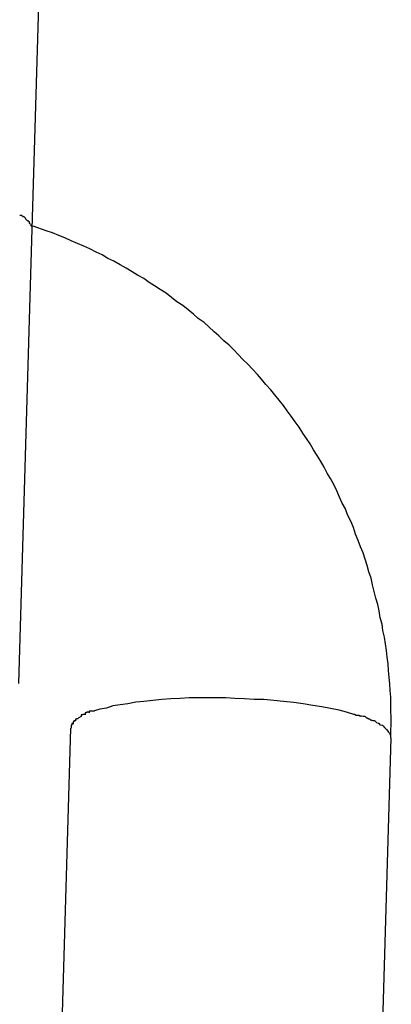
# Model space of a CAD drawing. Extents: x -64 to 64, y -26 to 26.
# Drawn here: x 22 to 22, y -13 to -13 of the extents above; entities that cross this region are included whole.
import ezdxf

# ---------------------------------------------------------------- set-up
doc = ezdxf.new("R2010")
doc.units = 0
doc.layers.get('0').update_dxf_attribs({"linetype": 'CONTINUOUS'})

msp = doc.modelspace()

# ---------------------------------------------------------------- linework, layer by layer
at = {"color": 0}
for points in [[(22.1843, -12.7827), (22.189, -12.6254)], [(22.1826, -12.7805), (22.1826, -12.7805), (22.1823, -12.7802), (22.1823, -12.7802), (22.1823, -12.7802), (22.1823, -12.7802), (22.1823, -12.7802), (22.1823, -12.7802), (22.1823, -12.7802), (22.1823, -12.7802), (22.182, -12.7802), (22.182, -12.7802), (22.182, -12.7802), (22.182, -12.7802), (22.182, -12.7802), (22.182, -12.7802), (22.182, -12.7802), (22.182, -12.7802)], [(22.1826, -12.7805), (22.1826, -12.7805), (22.1823, -12.7802), (22.1823, -12.7802), (22.1823, -12.7802), (22.1823, -12.7802), (22.1823, -12.7802), (22.1823, -12.7802), (22.1823, -12.7802), (22.1823, -12.7802), (22.182, -12.7802), (22.182, -12.7802), (22.182, -12.7802), (22.182, -12.7802), (22.182, -12.7802), (22.182, -12.7802), (22.182, -12.7802), (22.182, -12.7802)], [(22.1831, -12.7808), (22.1831, -12.7808), (22.1828, -12.7805), (22.1828, -12.7805), (22.1828, -12.7805), (22.1828, -12.7805), (22.1828, -12.7805), (22.1828, -12.7805), (22.1828, -12.7805), (22.1828, -12.7805), (22.1826, -12.7805), (22.1826, -12.7805), (22.1826, -12.7805), (22.1826, -12.7805), (22.1826, -12.7805), (22.1826, -12.7805), (22.1826, -12.7805), (22.1826, -12.7805)], [(22.1831, -12.7808), (22.1831, -12.7808), (22.1828, -12.7805), (22.1828, -12.7805), (22.1828, -12.7805), (22.1828, -12.7805), (22.1828, -12.7805), (22.1828, -12.7805), (22.1828, -12.7805), (22.1828, -12.7805), (22.1826, -12.7805), (22.1826, -12.7805), (22.1826, -12.7805), (22.1826, -12.7805), (22.1826, -12.7805), (22.1826, -12.7805), (22.1826, -12.7805), (22.1826, -12.7805)], [(22.1834, -12.7812), (22.1834, -12.7812), (22.1831, -12.7809), (22.1831, -12.7809), (22.1831, -12.7809), (22.1831, -12.7809), (22.1831, -12.7809), (22.1831, -12.7809), (22.1831, -12.7809), (22.1831, -12.7809), (22.183, -12.7808), (22.183, -12.7808), (22.183, -12.7808), (22.183, -12.7808), (22.183, -12.7808), (22.183, -12.7808), (22.183, -12.7808), (22.183, -12.7808)], [(22.1834, -12.7812), (22.1834, -12.7812), (22.1831, -12.7809), (22.1831, -12.7809), (22.1831, -12.7809), (22.1831, -12.7809), (22.1831, -12.7809), (22.1831, -12.7809), (22.1831, -12.7809), (22.1831, -12.7809), (22.183, -12.7808), (22.183, -12.7808), (22.183, -12.7808), (22.183, -12.7808), (22.183, -12.7808), (22.183, -12.7808), (22.183, -12.7808), (22.183, -12.7808)], [(22.1838, -12.7815), (22.1838, -12.7815), (22.1835, -12.7812), (22.1835, -12.7812), (22.1835, -12.7812), (22.1835, -12.7812), (22.1835, -12.7812), (22.1835, -12.7812), (22.1835, -12.7812), (22.1835, -12.7812), (22.1835, -12.7811), (22.1835, -12.7811), (22.1835, -12.7811), (22.1835, -12.7811), (22.1835, -12.7811), (22.1835, -12.7811), (22.1835, -12.7811), (22.1835, -12.7811)], [(22.1838, -12.7815), (22.1838, -12.7815), (22.1835, -12.7812), (22.1835, -12.7812), (22.1835, -12.7812), (22.1835, -12.7812), (22.1835, -12.7812), (22.1835, -12.7812), (22.1835, -12.7812), (22.1835, -12.7812), (22.1835, -12.7811), (22.1835, -12.7811), (22.1835, -12.7811), (22.1835, -12.7811), (22.1835, -12.7811), (22.1835, -12.7811), (22.1835, -12.7811), (22.1835, -12.7811)], [(22.1839, -12.7818), (22.1839, -12.7818), (22.1837, -12.7815), (22.1837, -12.7815), (22.1837, -12.7815), (22.1837, -12.7815), (22.1837, -12.7815), (22.1837, -12.7815), (22.1837, -12.7815), (22.1837, -12.7815), (22.1837, -12.7815), (22.1837, -12.7815), (22.1837, -12.7815), (22.1837, -12.7815), (22.1837, -12.7815), (22.1837, -12.7815), (22.1837, -12.7815), (22.1837, -12.7815)], [(22.1839, -12.7818), (22.1839, -12.7818), (22.1837, -12.7815), (22.1837, -12.7815), (22.1837, -12.7815), (22.1837, -12.7815), (22.1837, -12.7815), (22.1837, -12.7815), (22.1837, -12.7815), (22.1837, -12.7815), (22.1837, -12.7815), (22.1837, -12.7815), (22.1837, -12.7815), (22.1837, -12.7815), (22.1837, -12.7815), (22.1837, -12.7815), (22.1837, -12.7815), (22.1837, -12.7815)], [(22.1842, -12.7822), (22.1842, -12.7822), (22.184, -12.7819), (22.184, -12.7819), (22.184, -12.7819), (22.184, -12.7819), (22.184, -12.7819), (22.184, -12.7819), (22.184, -12.7819), (22.184, -12.7819), (22.184, -12.7819), (22.184, -12.7819), (22.184, -12.7819), (22.184, -12.7819), (22.184, -12.7819), (22.184, -12.7819), (22.184, -12.7819), (22.184, -12.7819)], [(22.1842, -12.7822), (22.1842, -12.7822), (22.184, -12.7819), (22.184, -12.7819), (22.184, -12.7819), (22.184, -12.7819), (22.184, -12.7819), (22.184, -12.7819), (22.184, -12.7819), (22.184, -12.7819), (22.184, -12.7819), (22.184, -12.7819), (22.184, -12.7819), (22.184, -12.7819), (22.184, -12.7819), (22.184, -12.7819), (22.184, -12.7819), (22.184, -12.7819)], [(22.1843, -12.7824), (22.1843, -12.7824), (22.1842, -12.7821), (22.1842, -12.7821), (22.1842, -12.7821), (22.1842, -12.7821), (22.1842, -12.7821), (22.1842, -12.7821), (22.1842, -12.7821), (22.1842, -12.7821), (22.1842, -12.7821), (22.1842, -12.7821), (22.1842, -12.7821), (22.1842, -12.7821), (22.1842, -12.7821), (22.1842, -12.7821), (22.1842, -12.7821), (22.1842, -12.7821)], [(22.1843, -12.7824), (22.1843, -12.7824), (22.1842, -12.7821), (22.1842, -12.7821), (22.1842, -12.7821), (22.1842, -12.7821), (22.1842, -12.7821), (22.1842, -12.7821), (22.1842, -12.7821), (22.1842, -12.7821), (22.1842, -12.7821), (22.1842, -12.7821), (22.1842, -12.7821), (22.1842, -12.7821), (22.1842, -12.7821), (22.1842, -12.7821), (22.1842, -12.7821), (22.1842, -12.7821)], [(22.1818, -12.8679), (22.1843, -12.7827)], [(22.1843, -12.7827), (22.1843, -12.7824)], [(22.2515, -12.8781), (22.2515, -12.8768), (22.2516, -12.8755), (22.2516, -12.8743), (22.2515, -12.873), (22.2515, -12.8717), (22.2515, -12.8705), (22.2514, -12.8692), (22.2513, -12.868), (22.2512, -12.8668), (22.2511, -12.8655), (22.251, -12.8642), (22.2508, -12.863), (22.2507, -12.8617), (22.2505, -12.8605), (22.2503, -12.8592), (22.25, -12.858), (22.2499, -12.8568), (22.2495, -12.8556), (22.2493, -12.8543), (22.2491, -12.8531), (22.2487, -12.8519), (22.2484, -12.8507), (22.2481, -12.8494), (22.2478, -12.8482), (22.2474, -12.847), (22.2471, -12.8458), (22.2467, -12.8446), (22.2463, -12.8434), (22.2458, -12.8423), (22.2454, -12.8411), (22.2449, -12.8399), (22.2445, -12.8387), (22.244, -12.8375), (22.2434, -12.8363), (22.243, -12.8352), (22.2424, -12.8341), (22.2419, -12.833), (22.2414, -12.8318), (22.2408, -12.8306), (22.2402, -12.8295), (22.2396, -12.8285), (22.239, -12.8274), (22.2383, -12.8262), (22.2377, -12.8252), (22.237, -12.8241), (22.2364, -12.823), (22.2357, -12.822), (22.235, -12.821), (22.2343, -12.8199), (22.2336, -12.8189), (22.2328, -12.8178), (22.2321, -12.8168), (22.2314, -12.8158), (22.2306, -12.8148), (22.2298, -12.8138), (22.229, -12.8129), (22.2281, -12.8119), (22.2273, -12.8109), (22.2265, -12.81), (22.2256, -12.809), (22.2247, -12.8081), (22.2238, -12.8072), (22.2229, -12.8063), (22.2221, -12.8054), (22.2212, -12.8045), (22.2202, -12.8037), (22.2193, -12.8028), (22.2184, -12.802), (22.2174, -12.8011), (22.2165, -12.8003), (22.2154, -12.7995), (22.2145, -12.7987), (22.2135, -12.7979), (22.2125, -12.7971), (22.2114, -12.7964), (22.2104, -12.7956), (22.2094, -12.7948), (22.2083, -12.7941), (22.2072, -12.7934), (22.2062, -12.7928), (22.2052, -12.792), (22.204, -12.7914), (22.203, -12.7908), (22.2019, -12.7901), (22.2008, -12.7895), (22.1996, -12.7888), (22.1985, -12.7883), (22.1974, -12.7876), (22.1963, -12.7871), (22.1951, -12.7865), (22.194, -12.786), (22.1928, -12.7855), (22.1916, -12.785), (22.1904, -12.7844), (22.1893, -12.784), (22.1881, -12.7835), (22.1869, -12.7831), (22.1845, -12.7822)], [(22.2446, -12.8737), (22.2432, -12.8733), (22.2418, -12.8729), (22.2402, -12.8726), (22.2386, -12.8723), (22.2369, -12.872), (22.2351, -12.8717), (22.2333, -12.8715), (22.2314, -12.8713), (22.2296, -12.8711), (22.2277, -12.8709), (22.2259, -12.8709), (22.2241, -12.8708), (22.2223, -12.8707), (22.2206, -12.8706), (22.2189, -12.8706), (22.2172, -12.8706), (22.2155, -12.8706), (22.2137, -12.8706), (22.212, -12.8707), (22.2103, -12.8708), (22.2086, -12.8709), (22.2069, -12.8711), (22.2052, -12.8713), (22.2037, -12.8714), (22.2022, -12.8717), (22.2008, -12.8719), (22.1994, -12.8721), (22.1982, -12.8725), (22.197, -12.8727), (22.196, -12.873)], [(22.1935, -12.8741), (22.1929, -12.8744)], [(22.1943, -12.8737), (22.1943, -12.8737), (22.194, -12.8737), (22.194, -12.8737), (22.194, -12.8737), (22.194, -12.8737), (22.1938, -12.8737), (22.1938, -12.8737), (22.1938, -12.8737), (22.1938, -12.8738), (22.1935, -12.8738), (22.1935, -12.8738), (22.1935, -12.8738), (22.1935, -12.8738), (22.1935, -12.8738), (22.1935, -12.8738), (22.1935, -12.8738), (22.1935, -12.8741)], [(22.1943, -12.8737), (22.1943, -12.8737), (22.194, -12.8737), (22.194, -12.8737), (22.194, -12.8737), (22.194, -12.8737), (22.1938, -12.8737), (22.1938, -12.8737), (22.1938, -12.8737), (22.1938, -12.8738), (22.1935, -12.8738), (22.1935, -12.8738), (22.1935, -12.8738), (22.1935, -12.8738), (22.1935, -12.8738), (22.1935, -12.8738), (22.1935, -12.8738), (22.1935, -12.8741)], [(22.195, -12.8733), (22.195, -12.8733), (22.1947, -12.8733), (22.1947, -12.8733), (22.1947, -12.8733), (22.1947, -12.8733), (22.1945, -12.8733), (22.1945, -12.8733), (22.1945, -12.8733), (22.1945, -12.8734), (22.1942, -12.8734), (22.1942, -12.8734), (22.1942, -12.8734), (22.1942, -12.8734), (22.1942, -12.8734), (22.1942, -12.8734), (22.1942, -12.8734), (22.1942, -12.8737)], [(22.195, -12.8733), (22.195, -12.8733), (22.1947, -12.8733), (22.1947, -12.8733), (22.1947, -12.8733), (22.1947, -12.8733), (22.1945, -12.8733), (22.1945, -12.8733), (22.1945, -12.8733), (22.1945, -12.8734), (22.1942, -12.8734), (22.1942, -12.8734), (22.1942, -12.8734), (22.1942, -12.8734), (22.1942, -12.8734), (22.1942, -12.8734), (22.1942, -12.8734), (22.1942, -12.8737)], [(22.196, -12.8731), (22.196, -12.8731), (22.1957, -12.8731), (22.1957, -12.8731), (22.1957, -12.8731), (22.1957, -12.8731), (22.1954, -12.8731), (22.1954, -12.8731), (22.1954, -12.8731), (22.1954, -12.8731), (22.1951, -12.8731), (22.1951, -12.8731), (22.1951, -12.8731), (22.1951, -12.8731), (22.195, -12.8731), (22.195, -12.8731), (22.195, -12.8731), (22.195, -12.8734)], [(22.196, -12.8731), (22.196, -12.8731), (22.1957, -12.8731), (22.1957, -12.8731), (22.1957, -12.8731), (22.1957, -12.8731), (22.1954, -12.8731), (22.1954, -12.8731), (22.1954, -12.8731), (22.1954, -12.8731), (22.1951, -12.8731), (22.1951, -12.8731), (22.1951, -12.8731), (22.1951, -12.8731), (22.195, -12.8731), (22.195, -12.8731), (22.195, -12.8731), (22.195, -12.8734)], [(22.2458, -12.8741), (22.2458, -12.8741), (22.2455, -12.8739), (22.2455, -12.8739), (22.2453, -12.8739), (22.2453, -12.8739), (22.245, -12.8739), (22.245, -12.8739), (22.245, -12.8739), (22.245, -12.8739), (22.2447, -12.8737), (22.2447, -12.8737), (22.2447, -12.8737), (22.2447, -12.8737), (22.2445, -12.8737), (22.2445, -12.8737), (22.2445, -12.8737), (22.2445, -12.8737)], [(22.2458, -12.8741), (22.2458, -12.8741), (22.2455, -12.8739), (22.2455, -12.8739), (22.2453, -12.8739), (22.2453, -12.8739), (22.245, -12.8739), (22.245, -12.8739), (22.245, -12.8739), (22.245, -12.8739), (22.2447, -12.8737), (22.2447, -12.8737), (22.2447, -12.8737), (22.2447, -12.8737), (22.2445, -12.8737), (22.2445, -12.8737), (22.2445, -12.8737), (22.2445, -12.8737)], [(22.247, -12.8744), (22.247, -12.8744), (22.2467, -12.8741), (22.2467, -12.8741), (22.2466, -12.8741), (22.2466, -12.8741), (22.2463, -12.8741), (22.2463, -12.8741), (22.2463, -12.8741), (22.2463, -12.8741), (22.246, -12.874), (22.246, -12.874), (22.246, -12.874), (22.246, -12.874), (22.2458, -12.874), (22.2458, -12.874), (22.2458, -12.874), (22.2458, -12.874)], [(22.247, -12.8744), (22.247, -12.8744), (22.2467, -12.8741), (22.2467, -12.8741), (22.2466, -12.8741), (22.2466, -12.8741), (22.2463, -12.8741), (22.2463, -12.8741), (22.2463, -12.8741), (22.2463, -12.8741), (22.246, -12.874), (22.246, -12.874), (22.246, -12.874), (22.246, -12.874), (22.2458, -12.874), (22.2458, -12.874), (22.2458, -12.874), (22.2458, -12.874)], [(22.192, -12.8754), (22.192, -12.8754), (22.1917, -12.8754), (22.1917, -12.8754), (22.1917, -12.8754), (22.1917, -12.8754), (22.1917, -12.8754), (22.1917, -12.8754), (22.1917, -12.8754), (22.1917, -12.8757), (22.1916, -12.8757), (22.1916, -12.8757), (22.1916, -12.8757), (22.1916, -12.876), (22.1916, -12.876), (22.1916, -12.876), (22.1916, -12.876), (22.1916, -12.8763)], [(22.192, -12.8754), (22.192, -12.8754), (22.1917, -12.8754), (22.1917, -12.8754), (22.1917, -12.8754), (22.1917, -12.8754), (22.1917, -12.8754), (22.1917, -12.8754), (22.1917, -12.8754), (22.1917, -12.8757), (22.1916, -12.8757), (22.1916, -12.8757), (22.1916, -12.8757), (22.1916, -12.876), (22.1916, -12.876), (22.1916, -12.876), (22.1916, -12.876), (22.1916, -12.8763)], [(22.1924, -12.8749), (22.1924, -12.8749), (22.1921, -12.8749), (22.1921, -12.8749), (22.1921, -12.8749), (22.1921, -12.8749), (22.1921, -12.8749), (22.1921, -12.8749), (22.1921, -12.8749), (22.1921, -12.8751), (22.192, -12.8751), (22.192, -12.8751), (22.192, -12.8751), (22.192, -12.8752), (22.192, -12.8752), (22.192, -12.8752), (22.192, -12.8752), (22.192, -12.8755)], [(22.1924, -12.8749), (22.1924, -12.8749), (22.1921, -12.8749), (22.1921, -12.8749), (22.1921, -12.8749), (22.1921, -12.8749), (22.1921, -12.8749), (22.1921, -12.8749), (22.1921, -12.8749), (22.1921, -12.8751), (22.192, -12.8751), (22.192, -12.8751), (22.192, -12.8751), (22.192, -12.8752), (22.192, -12.8752), (22.192, -12.8752), (22.192, -12.8752), (22.192, -12.8755)], [(22.1929, -12.8745), (22.1929, -12.8745), (22.1926, -12.8745), (22.1926, -12.8745), (22.1926, -12.8745), (22.1926, -12.8745), (22.1926, -12.8745), (22.1926, -12.8745), (22.1926, -12.8745), (22.1926, -12.8746), (22.1924, -12.8746), (22.1924, -12.8746), (22.1924, -12.8746), (22.1924, -12.8746), (22.1924, -12.8746), (22.1924, -12.8746), (22.1924, -12.8746), (22.1924, -12.8749)], [(22.1929, -12.8745), (22.1929, -12.8745), (22.1926, -12.8745), (22.1926, -12.8745), (22.1926, -12.8745), (22.1926, -12.8745), (22.1926, -12.8745), (22.1926, -12.8745), (22.1926, -12.8745), (22.1926, -12.8746), (22.1924, -12.8746), (22.1924, -12.8746), (22.1924, -12.8746), (22.1924, -12.8746), (22.1924, -12.8746), (22.1924, -12.8746), (22.1924, -12.8746), (22.1924, -12.8749)], [(22.2479, -12.8749), (22.2479, -12.8749), (22.2476, -12.8746), (22.2476, -12.8746), (22.2476, -12.8746), (22.2476, -12.8746), (22.2474, -12.8746), (22.2474, -12.8746), (22.2474, -12.8746), (22.2474, -12.8746), (22.2471, -12.8744), (22.2471, -12.8744), (22.2471, -12.8744), (22.2471, -12.8744), (22.247, -12.8744), (22.247, -12.8744), (22.247, -12.8744), (22.247, -12.8744)], [(22.2479, -12.8749), (22.2479, -12.8749), (22.2476, -12.8746), (22.2476, -12.8746), (22.2476, -12.8746), (22.2476, -12.8746), (22.2474, -12.8746), (22.2474, -12.8746), (22.2474, -12.8746), (22.2474, -12.8746), (22.2471, -12.8744), (22.2471, -12.8744), (22.2471, -12.8744), (22.2471, -12.8744), (22.247, -12.8744), (22.247, -12.8744), (22.247, -12.8744), (22.247, -12.8744)], [(22.2488, -12.8752), (22.2488, -12.8752), (22.2485, -12.8749), (22.2485, -12.8749), (22.2485, -12.8749), (22.2485, -12.8749), (22.2482, -12.8749), (22.2482, -12.8749), (22.2482, -12.8749), (22.2482, -12.8749), (22.2479, -12.8748), (22.2479, -12.8748), (22.2479, -12.8748), (22.2479, -12.8748), (22.2479, -12.8748), (22.2479, -12.8748), (22.2479, -12.8748), (22.2479, -12.8748)], [(22.2488, -12.8752), (22.2488, -12.8752), (22.2485, -12.8749), (22.2485, -12.8749), (22.2485, -12.8749), (22.2485, -12.8749), (22.2482, -12.8749), (22.2482, -12.8749), (22.2482, -12.8749), (22.2482, -12.8749), (22.2479, -12.8748), (22.2479, -12.8748), (22.2479, -12.8748), (22.2479, -12.8748), (22.2479, -12.8748), (22.2479, -12.8748), (22.2479, -12.8748), (22.2479, -12.8748)], [(22.2496, -12.8757), (22.2496, -12.8757), (22.2493, -12.8754), (22.2493, -12.8754), (22.2493, -12.8754), (22.2493, -12.8754), (22.2492, -12.8754), (22.2492, -12.8754), (22.2492, -12.8754), (22.2492, -12.8754), (22.2489, -12.8753), (22.2489, -12.8753), (22.2489, -12.8753), (22.2489, -12.8753), (22.2489, -12.8753), (22.2489, -12.8753), (22.2489, -12.8753), (22.2489, -12.8753)], [(22.2496, -12.8757), (22.2496, -12.8757), (22.2493, -12.8754), (22.2493, -12.8754), (22.2493, -12.8754), (22.2493, -12.8754), (22.2492, -12.8754), (22.2492, -12.8754), (22.2492, -12.8754), (22.2492, -12.8754), (22.2489, -12.8753), (22.2489, -12.8753), (22.2489, -12.8753), (22.2489, -12.8753), (22.2489, -12.8753), (22.2489, -12.8753), (22.2489, -12.8753), (22.2489, -12.8753)], [(22.2503, -12.8761), (22.2503, -12.8761), (22.25, -12.8758), (22.25, -12.8758), (22.25, -12.8758), (22.25, -12.8758), (22.2499, -12.8758), (22.2499, -12.8758), (22.2499, -12.8758), (22.2499, -12.8758), (22.2496, -12.8757), (22.2496, -12.8757), (22.2496, -12.8757), (22.2496, -12.8757), (22.2496, -12.8757), (22.2496, -12.8757), (22.2496, -12.8757), (22.2496, -12.8757)], [(22.2503, -12.8761), (22.2503, -12.8761), (22.25, -12.8758), (22.25, -12.8758), (22.25, -12.8758), (22.25, -12.8758), (22.2499, -12.8758), (22.2499, -12.8758), (22.2499, -12.8758), (22.2499, -12.8758), (22.2496, -12.8757), (22.2496, -12.8757), (22.2496, -12.8757), (22.2496, -12.8757), (22.2496, -12.8757), (22.2496, -12.8757), (22.2496, -12.8757), (22.2496, -12.8757)], [(22.2507, -12.8765), (22.2507, -12.8765), (22.2504, -12.8762), (22.2504, -12.8762), (22.2504, -12.8762), (22.2504, -12.8762), (22.2504, -12.8762), (22.2504, -12.8762), (22.2504, -12.8762), (22.2504, -12.8762), (22.2502, -12.8761), (22.2502, -12.8761), (22.2502, -12.8761), (22.2502, -12.8761), (22.2502, -12.8761), (22.2502, -12.8761), (22.2502, -12.8761), (22.2502, -12.8761)], [(22.2507, -12.8765), (22.2507, -12.8765), (22.2504, -12.8762), (22.2504, -12.8762), (22.2504, -12.8762), (22.2504, -12.8762), (22.2504, -12.8762), (22.2504, -12.8762), (22.2504, -12.8762), (22.2504, -12.8762), (22.2502, -12.8761), (22.2502, -12.8761), (22.2502, -12.8761), (22.2502, -12.8761), (22.2502, -12.8761), (22.2502, -12.8761), (22.2502, -12.8761), (22.2502, -12.8761)], [(22.1915, -12.8763), (22.1885, -12.9787)], [(22.2511, -12.8769), (22.2511, -12.8769), (22.2508, -12.8766), (22.2508, -12.8766), (22.2508, -12.8766), (22.2508, -12.8766), (22.2508, -12.8766), (22.2508, -12.8766), (22.2508, -12.8766), (22.2508, -12.8766), (22.2507, -12.8765), (22.2507, -12.8765), (22.2507, -12.8765), (22.2507, -12.8765), (22.2507, -12.8765), (22.2507, -12.8765), (22.2507, -12.8765), (22.2507, -12.8765)], [(22.2511, -12.8769), (22.2511, -12.8769), (22.2508, -12.8766), (22.2508, -12.8766), (22.2508, -12.8766), (22.2508, -12.8766), (22.2508, -12.8766), (22.2508, -12.8766), (22.2508, -12.8766), (22.2508, -12.8766), (22.2507, -12.8765), (22.2507, -12.8765), (22.2507, -12.8765), (22.2507, -12.8765), (22.2507, -12.8765), (22.2507, -12.8765), (22.2507, -12.8765), (22.2507, -12.8765)], [(22.2513, -12.8773), (22.2513, -12.8773), (22.2511, -12.877), (22.2511, -12.877), (22.2511, -12.877), (22.2511, -12.877), (22.2511, -12.877), (22.2511, -12.877), (22.2511, -12.877), (22.2511, -12.877), (22.2511, -12.8769), (22.2511, -12.8769), (22.2511, -12.8769), (22.2511, -12.8769), (22.2511, -12.8769), (22.2511, -12.8769), (22.2511, -12.8769), (22.2511, -12.8769)], [(22.2513, -12.8773), (22.2513, -12.8773), (22.2511, -12.877), (22.2511, -12.877), (22.2511, -12.877), (22.2511, -12.877), (22.2511, -12.877), (22.2511, -12.877), (22.2511, -12.877), (22.2511, -12.877), (22.2511, -12.8769), (22.2511, -12.8769), (22.2511, -12.8769), (22.2511, -12.8769), (22.2511, -12.8769), (22.2511, -12.8769), (22.2511, -12.8769), (22.2511, -12.8769)], [(22.2515, -12.8777), (22.2515, -12.8777), (22.2514, -12.8774), (22.2514, -12.8774), (22.2514, -12.8774), (22.2514, -12.8774), (22.2514, -12.8774), (22.2514, -12.8774), (22.2514, -12.8774), (22.2514, -12.8774), (22.2514, -12.8773), (22.2514, -12.8773), (22.2514, -12.8773), (22.2514, -12.8773), (22.2514, -12.8773), (22.2514, -12.8773), (22.2514, -12.8773), (22.2514, -12.8773)], [(22.2515, -12.8777), (22.2515, -12.8777), (22.2514, -12.8774), (22.2514, -12.8774), (22.2514, -12.8774), (22.2514, -12.8774), (22.2514, -12.8774), (22.2514, -12.8774), (22.2514, -12.8774), (22.2514, -12.8774), (22.2514, -12.8773), (22.2514, -12.8773), (22.2514, -12.8773), (22.2514, -12.8773), (22.2514, -12.8773), (22.2514, -12.8773), (22.2514, -12.8773), (22.2514, -12.8773)], [(22.2515, -12.8781), (22.2515, -12.8777)], [(22.2515, -12.8781), (22.2485, -12.9805)]]:
    msp.add_lwpolyline(points, dxfattribs=at)

doc.saveas('drawing.dxf')
